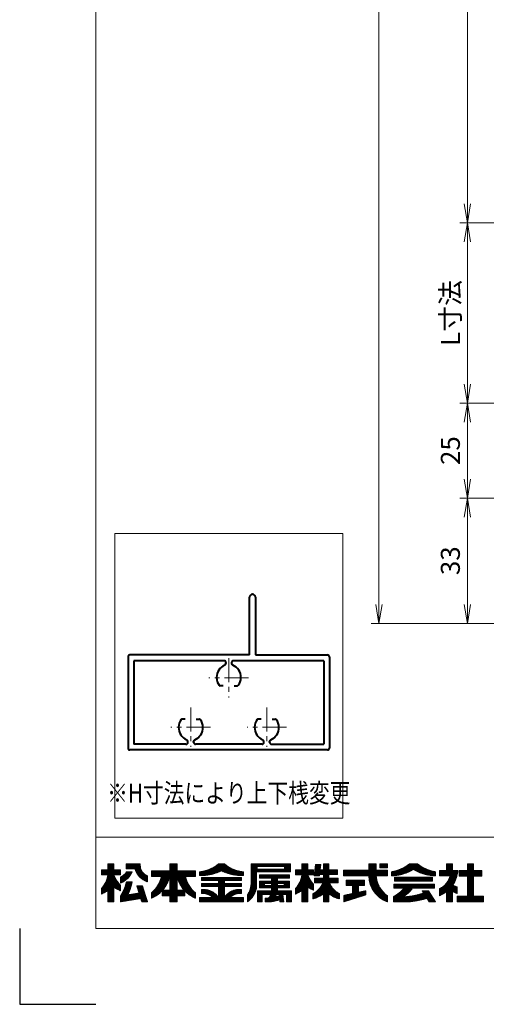
# Model space of a CAD drawing. Units: millimetres. Extents: x 0 to 1740, y 0 to 594.
# Drawn here: x 0 to 123, y 0 to 259 of the extents above; entities that cross this region are included whole.
import ezdxf
from ezdxf.enums import TextEntityAlignment as Align

# ---------------------------------------------------------------- set-up
doc = ezdxf.new("R2010")
doc.units = ezdxf.units.MM
doc.header["$MEASUREMENT"] = 0
doc.linetypes.add('CENTER', pattern=[50.8, 31.75, -6.35, 6.35, -6.35])
doc.layers.get('Defpoints').update_dxf_attribs({"color": 251})
for name, color, linetype, lineweight in [('center', 2, 'CENTER', 13), ('katazai', 7, 'Continuous', 40), ('rogo', 7, 'Continuous', 9), ('sunpou', 201, 'Continuous', 13), ('zuwaku', 7, 'Continuous', 13)]:
    doc.layers.add(name, color=color, linetype=linetype, lineweight=lineweight)
doc.styles.get("Standard").update_dxf_attribs({"font": 'simplex.shx', "width": 0.8, "bigfont": 'extfont2.shx'})
doc.dimstyles.get("Standard").update_dxf_attribs({"dimtxt": 5, "dimasz": 5, "dimexe": 2, "dimexo": 3, "dimgap": 2, "dimtad": 1, "dimdsep": 46, "dimtxsty": 'Standard', "dimblk": 'OPEN', "dimcen": 0, "dimclrd": 256, "dimclre": 256, "dimclrt": 256, "dimazin": 2, "dimtfac": 1, "dimtmove": 0, "dimatfit": 3, "dimldrblk": 'OPEN', "dimfxl": 0, "dimtolj": 1, "dimtzin": 0, "dimlwd": -1, "dimlwe": -1, "dimarcsym": 0})
pattern_1 = [(45, (5.818605, 8.7616), (-0.047264506, 0.047264506), []), (135, (5.818605, 8.7616), (-0.047264506, -0.047264506), [])]

# ---------------------------------------------------------------- blocks, each defined once
blk = doc.blocks.new('A$C0F3E0099')
at = {"layer": 'center', "ltscale": 0.2}
for p, q in [((-10, 7.8), (-10, 18.2)), ((10, 7.8), (10, 18.2)), ((-15.2, 13), (-4.8, 13)), ((4.8, 13), (15.2, 13)), ((0, -5.2), (0, 5.2)), ((-5.2, 0), (5.2, 0))]:
    blk.add_line(p, q, dxfattribs=at)
at = {"layer": 'katazai'}
for p, q in [((-26.5, -5.5), (-26.5, 18.5)), ((-26, 19), (26, 19)), ((26.5, -5.5), (26.5, 18.5)), ((-11.25, 17.5), (-25, 17.5)), ((-25, -4.5), (-25, 17.5)), ((-10.75, 17), (-10.75, 16.79)), ((-9.25, 17), (-9.25, 16.79)), ((-8.75, 17.5), (8.75, 17.5)), ((9.25, 17), (9.25, 16.79)), ((10.75, 17), (10.75, 16.79)), ((11.25, 17.5), (25, 17.5)), ((25, -4.5), (25, 17.5)), ((-11.46, 10.9), (-12.27, 10.9)), ((-8.54, 10.9), (-7.73, 10.9)), ((8.54, 10.9), (7.73, 10.9)), ((11.46, 10.9), (12.27, 10.9)), ((-1.46, 2.1), (-2.27, 2.1)), ((1.46, 2.1), (2.27, 2.1)), ((-25, -4.5), (-1.25, -4.5)), ((-0.75, -4), (-0.75, -3.79)), ((0.75, -4), (0.75, -3.79)), ((1.25, -4.5), (25, -4.5)), ((-7, -6), (-26, -6)), ((-7, -21.25), (-7, -6)), ((-5.5, -6), (-5.5, -21.25)), ((-5.5, -6), (26, -6))]:
    blk.add_line(p, q, dxfattribs=at)
for centre, radius, start, end in [((-26, 18.5), 0.5, 90, 180), ((26, 18.5), 0.5, 0, 90), ((-9.7, 13.1), 3.5, 112.799, 180.8369), ((-11.25, 17), 0.5, 0, 90), ((-11.25, 16.79), 0.5, 292.799, 0), ((-8.75, 17), 0.5, 90, 180), ((-8.75, 16.79), 0.5, 180, 247.201), ((-10.3, 13.1), 3.5, 359.1631, 67.201), ((10.3, 13.1), 3.5, 112.799, 180.8369), ((8.75, 17), 0.5, 0, 90), ((8.75, 16.79), 0.5, 292.799, 0), ((11.25, 17), 0.5, 90, 180), ((11.25, 16.79), 0.5, 180, 247.201), ((9.7, 13.1), 3.5, 359.1631, 67.201), ((-10, 13), 3.2, 179.1248, 218.3665), ((-10, 13), 3.2, 321.6335, 0.8752), ((10, 13), 3.2, 179.1248, 218.3665), ((10, 13), 3.2, 321.6335, 0.8752), ((-12.27, 11.2), 0.3, 218.3665, 270), ((-7.73, 11.2), 0.3, 270, 321.6335), ((7.73, 11.2), 0.3, 218.3665, 270), ((12.27, 11.2), 0.3, 270, 321.6335), ((0, 0), 3.2, 141.6335, 180.8752), ((-2.27, 1.8), 0.3, 90, 141.6335), ((2.27, 1.8), 0.3, 38.3665, 90), ((0, 0), 3.2, 359.1248, 38.3665), ((0.3, -0.1), 3.5, 179.1631, 247.201), ((-0.3, -0.1), 3.5, 292.799, 0.8369), ((-1.25, -4), 0.5, 270, 0), ((-1.25, -3.79), 0.5, 0, 67.201), ((1.25, -3.79), 0.5, 112.799, 180), ((1.25, -4), 0.5, 180, 270), ((-26, -5.5), 0.5, 180, 270), ((26, -5.5), 0.5, 270, 0), ((-6.25, -21.25), 0.75, 180, 0)]:
    blk.add_arc(centre, radius, start, end, dxfattribs=at)
blk = doc.blocks.new('H-25100')
at = {"layer": 'sunpou', "rotation": 180}
blk.add_blockref('A$C0F3E0099', (0, 0), dxfattribs=at)
blk = doc.blocks.new('_Open')
at = {"color": 0, "lineweight": -2}
for p, q in [((-1, 0.167), (0, 0)), ((-1, -0.167), (0, 0)), ((0, 0), (-1, 0))]:
    blk.add_line(p, q, dxfattribs=at)
blk = doc.blocks.new('*D61')
at = {"layer": 'Defpoints', "color": 0}
for p in [(94.5, 497.33), (144, 497.33), (144, 100.33)]:
    blk.add_point(p, dxfattribs=at)
at = {"layer": 'sunpou'}
for p, q in [((141, 497.33), (92.5, 497.33)), ((94.5, 105.33), (94.5, 492.33)), ((141, 100.33), (92.5, 100.33))]:
    blk.add_line(p, q, dxfattribs=at)
at = {"layer": 'sunpou', "xscale": 5, "yscale": 5, "zscale": 5}
for p, rotation in [((94.5, 497.33), 90), ((94.5, 100.33), 270)]:
    blk.add_blockref('_Open', p, dxfattribs=dict(at, rotation=rotation))
at = {"layer": 'sunpou', "insert": (90, 298.83), "char_height": 5, "attachment_point": 5, "rotation": 90}
blk.add_mtext('\\A1;面格子H=サッシH+70', dxfattribs=at)
blk = doc.blocks.new('*D64')
at = {"layer": 'Defpoints', "color": 0}
for p in [(144.5, 158.33), (117.81, 133.33), (142.5, 133.33)]:
    blk.add_point(p, dxfattribs=at)
at = {"layer": 'sunpou'}
for p, q in [((141.5, 158.33), (115.81, 158.33)), ((117.81, 153.33), (117.81, 138.33)), ((139.5, 133.33), (115.81, 133.33))]:
    blk.add_line(p, q, dxfattribs=at)
at = {"layer": 'sunpou', "xscale": 5, "yscale": 5, "zscale": 5}
for p, rotation in [((117.81, 158.33), 90), ((117.81, 133.33), 270)]:
    blk.add_blockref('_Open', p, dxfattribs=dict(at, rotation=rotation))
at = {"layer": 'sunpou', "insert": (113.31, 145.83), "char_height": 5, "attachment_point": 5, "rotation": 90}
blk.add_mtext('\\A1;25', dxfattribs=at)
blk = doc.blocks.new('*D65')
at = {"layer": 'Defpoints', "color": 0}
for p in [(141, 205.83), (117.81, 158.33), (144.5, 158.33)]:
    blk.add_point(p, dxfattribs=at)
at = {"layer": 'sunpou'}
for p, q in [((138, 205.83), (115.81, 205.83)), ((117.81, 200.83), (117.81, 163.33)), ((141.5, 158.33), (115.81, 158.33))]:
    blk.add_line(p, q, dxfattribs=at)
at = {"layer": 'sunpou', "xscale": 5, "yscale": 5, "zscale": 5}
for p, rotation in [((117.81, 205.83), 90), ((117.81, 158.33), 270)]:
    blk.add_blockref('_Open', p, dxfattribs=dict(at, rotation=rotation))
at = {"layer": 'sunpou', "insert": (113.31, 182.08), "char_height": 5, "attachment_point": 5, "rotation": 90}
blk.add_mtext('\\A1;L寸法', dxfattribs=at)
blk = doc.blocks.new('*D66')
at = {"layer": 'Defpoints', "color": 0}
for p in [(142.5, 133.33), (117.81, 100.33), (144, 100.33)]:
    blk.add_point(p, dxfattribs=at)
at = {"layer": 'sunpou'}
for p, q in [((139.5, 133.33), (115.81, 133.33)), ((117.81, 128.33), (117.81, 105.33)), ((141, 100.33), (115.81, 100.33))]:
    blk.add_line(p, q, dxfattribs=at)
at = {"layer": 'sunpou', "xscale": 5, "yscale": 5, "zscale": 5}
for p, rotation in [((117.81, 133.33), 90), ((117.81, 100.33), 270)]:
    blk.add_blockref('_Open', p, dxfattribs=dict(at, rotation=rotation))
at = {"layer": 'sunpou', "insert": (113.31, 116.83), "char_height": 5, "attachment_point": 5, "rotation": 90}
blk.add_mtext('\\A1;33', dxfattribs=at)
blk = doc.blocks.new('*D67')
at = {"layer": 'Defpoints', "color": 0}
for p in [(141, 393.83), (117.81, 205.83), (141, 205.83)]:
    blk.add_point(p, dxfattribs=at)
at = {"layer": 'sunpou'}
for p, q in [((138, 393.83), (115.81, 393.83)), ((117.81, 388.83), (117.81, 210.83)), ((138, 205.83), (115.81, 205.83))]:
    blk.add_line(p, q, dxfattribs=at)
at = {"layer": 'sunpou', "xscale": 5, "yscale": 5, "zscale": 5}
for p, rotation in [((117.81, 393.83), 90), ((117.81, 205.83), 270)]:
    blk.add_blockref('_Open', p, dxfattribs=dict(at, rotation=rotation))
at = {"layer": 'sunpou', "insert": (113.31, 299.83), "char_height": 5, "attachment_point": 5, "rotation": 90}
blk.add_mtext('\\A1;P:47xn', dxfattribs=at)

msp = doc.modelspace()

# ---------------------------------------------------------------- hatches: boundary and pattern name
at = {"layer": 'rogo'}
h = msp.add_hatch(dxfattribs=at)
h.set_pattern_fill('ANSI37', color=256, scale=0.021053, style=0)
h.set_pattern_definition(pattern_1)
h.paths.add_polyline_path([(24.7763, 30.7887), (26.4868, 29.8947), (26.4868, 31.3684, -0.10784456), (24.7763, 34.1053), (26.4868, 34.1053), (26.4868, 35.4211), (24.7763, 35.4211), (24.7763, 37), (23.1974, 37), (23.1974, 35.4211), (21.4868, 35.4211), (21.4868, 34.1053), (23.1974, 34.1053, -0.15107273), (21.4868, 30.4737), (21.4868, 29), (23.1974, 29.9301), (23.1974, 27), (24.7763, 27)])
h.paths.add_polyline_path([(32.2763, 31.2105), (30.8026, 31.2105), (31.4023, 29.2917), (28.3909, 28.8024, 0.07600973), (29.5658, 32.2632), (28.0658, 32.2632, -0.09759373), (26.4868, 28.4737), (26.4868, 27), (31.8463, 27.8709), (32.1184, 27), (33.5921, 27)])
h.paths.add_polyline_path([(29.6003, 34.9338), (28.0762, 34.9338, -0.19682197), (26.4868, 33.5127), (26.4868, 31.9338, 0.21320652)])
h.paths.add_polyline_path([(33.5921, 33.8421), (33.5921, 32.2632, -0.2353527), (30.3289, 35.6842), (28.0395, 35.6842), (28.0395, 37), (31.7237, 37), (31.7237, 36.6442, 0.33239671)])
h = msp.add_hatch(dxfattribs=at)
h.set_pattern_fill('ANSI37', color=256, scale=0.021053, style=0)
h.set_pattern_definition(pattern_1)
h.paths.add_polyline_path([(34.6447, 29.3158), (34.6447, 27.9566, 0.10470741), (37.4425, 29.9052), (37.4425, 28.5789), (39.4605, 28.5789), (39.4605, 27), (41.4079, 27), (41.4079, 28.5789), (43.4259, 28.5789), (43.4259, 29.9052, 0.10470745), (46.2237, 27.9566), (46.2237, 29.3158, -0.15882684), (43.5921, 33.6842), (46.2237, 33.6842), (46.2237, 35.1579), (41.4079, 35.1579), (41.4079, 37), (39.4605, 37), (39.4605, 35.1579), (34.6447, 35.1579), (34.6447, 33.6842), (37.2763, 33.6842, -0.15882684)])
h.paths.add_polyline_path([(39.4605, 33.6842, -0.12624451), (37.5776, 30.0526), (39.4605, 30.0526)], flags=16)
h.paths.add_polyline_path([(43.2908, 30.0526), (41.4079, 30.0526), (41.4079, 33.6842, 0.12624451)], flags=16)
h = msp.add_hatch(dxfattribs=at)
h.set_pattern_fill('ANSI37', color=256, scale=0.021053, style=0)
h.set_pattern_definition(pattern_1)
h.paths.add_polyline_path([(53.0658, 35.1579, 0.11383845), (58.8553, 33.8947), (58.8553, 34.8947, -0.1618688), (53.8553, 37), (52.2763, 37, -0.1618688), (47.2763, 34.8947), (47.2763, 33.8947, 0.11383845)])
h.paths.add_polyline_path([(47.8026, 33.4414), (47.8026, 32.5993), (52.2763, 32.5993), (52.2763, 31.8361), (47.8026, 31.8361), (47.8026, 30.994), (52.2763, 30.994), (52.2763, 28.1579, 0.22375793), (48.702, 30.2309), (47.8026, 30.2309), (47.8026, 29.1782), (48.702, 29.1782), (48.702, 29.1782, -0.15377972), (50.7402, 28.1579), (47.2763, 28.1579), (47.2763, 27), (58.8553, 27), (58.8553, 28.1579), (55.3914, 28.1579, -0.1537797), (57.4295, 29.1782), (58.3289, 29.1782), (58.3289, 30.2309), (57.4295, 30.2309, 0.22375783), (53.8553, 28.1579), (53.8553, 30.994), (58.3289, 30.994), (58.3289, 31.8361), (53.8553, 31.8361), (53.8553, 32.5993), (58.3289, 32.5993), (58.3289, 33.4414)])
h = msp.add_hatch(dxfattribs=at)
h.set_pattern_fill('ANSI37', color=256, scale=0.021053, style=0)
h.set_pattern_definition(pattern_1)
h.paths.add_polyline_path([(62.3289, 34.8947), (71.2763, 34.8947), (71.2763, 37), (60.8553, 37), (60.8553, 32.0018, -0.17445853), (59.9079, 28.8421), (59.9079, 27, 0.211357), (62.3289, 30.9044)])
h.paths.add_polyline_path([(62.4342, 35.5789), (62.4342, 36.3158), (69.6447, 36.3158), (69.6447, 35.5789)], flags=16)
h.paths.add_polyline_path([(70.9605, 34.1053), (63.0658, 34.1053), (63.0658, 33.2105), (66.2237, 33.2105), (66.2237, 32.4211), (63.0658, 32.4211), (63.0658, 30.6842), (66.2237, 30.6842), (66.2237, 29.8947), (62.5395, 29.8947), (62.5395, 27), (63.8026, 27), (63.8026, 28.9474), (65.984, 28.9474), (65.984, 28.9474, -0.11133814), (65.5655, 28.0164), (65.5655, 28.0164, -0.01939032), (64.5395, 27.9503), (64.5395, 27), (65.984, 27, 0.04903881), (68.4015, 27.5606), (68.4773, 27), (69.4605, 27), (69.1974, 28.9474), (70.2237, 28.9474), (70.2237, 27), (71.4868, 27), (71.4868, 29.8947), (67.8026, 29.8947), (67.8026, 30.6842), (70.9605, 30.6842), (70.9605, 32.4211), (67.8026, 32.4211), (67.8026, 33.2105), (70.9605, 33.2105)])
h.paths.add_polyline_path([(66.2237, 31.8421), (64.4342, 31.8421), (64.4342, 31.2632), (66.2237, 31.2632)], flags=17)
h.paths.add_polyline_path([(69.5921, 31.8421), (67.8026, 31.8421), (67.8026, 31.2632), (69.5921, 31.2632)], flags=17)
h.paths.add_polyline_path([(68.2141, 28.9474), (67.5027, 28.9474, -0.07390254), (67.2699, 28.3062, 0.01754312), (68.2654, 28.5676)], flags=17)
h = msp.add_hatch(dxfattribs=at)
h.set_pattern_fill('ANSI37', color=256, scale=0.021053, style=0)
h.set_pattern_definition(pattern_1)
h.paths.add_polyline_path([(74.25, 29.9301), (74.25, 27), (75.8289, 27), (75.8289, 30.7887), (77.2763, 30.0323), (77.2763, 31.6521, -0.09493051), (75.8289, 34.1053), (77.2763, 34.1053), (77.2763, 35.4211), (75.8289, 35.4211), (75.8289, 37), (74.25, 37), (74.25, 35.4211), (72.5395, 35.4211), (72.5395, 34.1053), (74.25, 34.1053, -0.15107273), (72.5395, 30.4737), (72.5395, 29)])
h.paths.add_polyline_path([(77.1306, 29.1053), (77.1306, 27.7895, 0.11656664), (79.8864, 29.1052), (79.8864, 26.9999), (81.3626, 26.9999), (81.3626, 29.1052, 0.11656664), (84.1184, 27.7895), (84.1184, 29.1053, -0.16991365), (81.4678, 32), (83.8232, 32), (83.8232, 33.2303), (81.3626, 33.2303), (81.3626, 34.1457), (83.5771, 34.1457), (83.5771, 35.376), (81.3626, 35.376), (81.3626, 37), (79.8864, 37), (79.8864, 35.376), (79.0359, 35.376), (79.1974, 36.8031), (77.8382, 36.8031), (77.4981, 33.7983), (78.8573, 33.7983), (78.8966, 34.1457), (79.8864, 34.1457), (79.8864, 33.2303), (77.5242, 33.2303), (77.5242, 32), (79.7811, 32), (79.7811, 32, -0.16991366)])
h = msp.add_hatch(dxfattribs=at)
h.set_pattern_fill('ANSI37', color=256, scale=0.021053, style=0)
h.set_pattern_definition(pattern_1)
h.paths.add_polyline_path([(96.75, 33.8106), (96.75, 35.2859), (96.7491, 35.2869), (93.8026, 35.2869), (93.8026, 37), (91.876, 37), (91.876, 35.2869), (85.1711, 35.2869), (85.1711, 33.8106), (91.876, 33.8106, 0.31465612), (96.75, 27), (96.75, 28.5463, -0.22264751), (93.8049, 33.8106)])
h.paths.add_polyline_path([(96.75, 35.9174), (96.75, 37), (94.7646, 37), (94.7646, 35.9174)], flags=17)
h.paths.add_polyline_path([(89.1079, 31.3271), (90.7571, 31.3271), (90.7571, 32.705), (85.9331, 32.705), (85.9331, 31.3271), (87.5331, 31.3271), (87.5331, 29.1595), (85.2763, 28.6699), (85.2763, 27), (91.1015, 28.8421), (91.1015, 29.9208), (89.1079, 29.4859)])
h = msp.add_hatch(dxfattribs=at)
h.set_pattern_fill('ANSI37', color=256, scale=0.021053, style=0)
h.set_pattern_definition(pattern_1)
h.paths.add_polyline_path([(103.5921, 35.5263, 0.12706072), (109.3816, 33.8421), (109.3816, 34.8947, -0.13110858), (104.6447, 37), (102.5395, 37, -0.13110861), (97.8026, 34.8947), (97.8026, 33.8421, 0.12706072)])
h.paths.add_polyline_path([(108.5921, 33.4482), (98.5921, 33.4482), (98.5921, 32.3955), (108.5921, 32.3955)])
h.paths.add_polyline_path([(109.1184, 31.6061), (98.4743, 31.6061), (98.4743, 30.5534), (101.1058, 30.5534, -0.10013118), (98.329, 28.3882), (98.329, 27), (102.5395, 27, 0.03707494), (107.1636, 27.8947), (107.739, 27), (109.3816, 27), (107.5181, 29.8976), (105.8756, 29.8976), (106.2552, 29.3072), (106.2552, 29.3072, -0.07796806), (100.813, 28.2956, 0.12379656), (103.2918, 30.5534), (109.1184, 30.5534)])
h = msp.add_hatch(dxfattribs=at)
h.set_pattern_fill('ANSI37', color=256, scale=0.021053, style=0)
h.set_pattern_definition(pattern_1)
h.paths.add_polyline_path([(113.8297, 35.2158), (113.8297, 37), (112.2549, 37), (112.2549, 35.2158), (110.4342, 35.2158), (110.4342, 33.8379), (113.2392, 33.8379, -0.21492543), (110.4342, 30.4253), (110.4342, 28.6045, 0.06056607), (112.2549, 29.7126), (112.2549, 27), (113.8297, 27), (113.8297, 29.7605, 0.05382777), (115.1239, 29.1856), (115.1239, 30.908, -0.04917351), (113.9984, 31.3515, 0.08743537), (115.3061, 35.2158)])
h.paths.add_polyline_path([(117.8304, 35.2158), (115.6159, 35.2158), (115.6159, 33.7395), (117.8304, 33.7395), (117.8304, 28.4763), (115.1239, 28.4763), (115.1239, 27), (122.0132, 27), (122.0132, 28.4763), (119.405, 28.4763), (119.405, 33.7395), (121.6195, 33.7395), (121.6195, 35.2158), (119.405, 35.2158), (119.405, 37), (117.8304, 37)])

# ---------------------------------------------------------------- linework, layer by layer
at = {"layer": 'Defpoints', "color": 252}
msp.add_lwpolyline([(0, 20), (0, 0), (20, 0)], dxfattribs=at)
at = {"layer": 'rogo'}
for p, q in [((23.1974, 37), (24.7763, 37)), ((23.1974, 35.4211), (23.1974, 37)), ((24.7763, 37), (24.7763, 35.4211)), ((28.0395, 35.6842), (28.0395, 37)), ((28.0395, 37), (31.7237, 37)), ((31.7237, 37), (31.7237, 36.6442)), ((39.4605, 37), (39.4605, 35.1579)), ((41.4079, 37), (39.4605, 37)), ((41.4079, 35.1579), (41.4079, 37)), ((52.2763, 37), (53.8553, 37)), ((60.8553, 37), (60.8553, 32.0018)), ((71.2763, 37), (60.8553, 37)), ((62.4342, 36.3158), (69.6447, 36.3158)), ((62.4342, 35.5789), (62.4342, 36.3158)), ((69.6447, 36.3158), (69.6447, 35.5789)), ((71.2763, 34.8947), (71.2763, 37)), ((74.25, 37), (74.25, 35.4211)), ((75.8289, 37), (74.25, 37)), ((75.8289, 35.4211), (75.8289, 37)), ((77.4981, 33.7983), (77.8382, 36.8031)), ((77.8382, 36.8031), (79.1974, 36.8031)), ((79.1974, 36.8031), (79.0359, 35.376)), ((79.8864, 37), (81.3626, 37)), ((79.8864, 35.376), (79.8864, 37)), ((81.3626, 37), (81.3626, 35.376)), ((91.876, 35.2869), (91.876, 37)), ((91.876, 37), (93.8026, 37)), ((93.8026, 37), (93.8026, 35.2869)), ((94.7646, 35.9174), (94.7646, 37)), ((94.7646, 37), (96.75, 37)), ((96.75, 37), (96.75, 35.9174)), ((104.6447, 37), (102.5395, 37)), ((112.2549, 37), (112.2549, 35.2158)), ((113.8297, 37), (112.2549, 37)), ((113.8297, 35.2158), (113.8297, 37)), ((117.8304, 37), (117.8304, 35.2158)), ((119.405, 37), (117.8304, 37)), ((119.405, 35.2158), (119.405, 37)), ((21.4868, 35.4211), (23.1974, 35.4211)), ((21.4868, 34.1053), (21.4868, 35.4211)), ((23.1974, 34.1053), (21.4868, 34.1053)), ((24.7763, 35.4211), (26.4868, 35.4211)), ((26.4868, 34.1053), (24.7763, 34.1053)), ((26.4868, 35.4211), (26.4868, 34.1053)), ((28.0395, 35.6842), (30.3289, 35.6842)), ((29.6003, 34.9338), (28.0762, 34.9338)), ((33.5921, 32.2632), (33.5921, 33.8421)), ((39.4605, 35.1579), (34.6447, 35.1579)), ((34.6447, 35.1579), (34.6447, 33.6842)), ((41.4079, 35.1579), (46.2237, 35.1579)), ((46.2237, 35.1579), (46.2237, 33.6842)), ((47.2763, 34.8947), (47.2763, 33.8947)), ((58.8553, 33.8947), (58.8553, 34.8947)), ((62.3289, 30.9044), (62.3289, 34.8947)), ((62.3289, 34.8947), (71.2763, 34.8947)), ((69.6447, 35.5789), (62.4342, 35.5789)), ((63.0658, 33.2105), (63.0658, 34.1053)), ((63.0658, 34.1053), (70.9605, 34.1053)), ((70.9605, 34.1053), (70.9605, 33.2105)), ((74.25, 35.4211), (72.5395, 35.4211)), ((72.5395, 35.4211), (72.5395, 34.1053)), ((72.5395, 34.1053), (74.25, 34.1053)), ((77.2763, 35.4211), (75.8289, 35.4211)), ((77.2763, 34.1053), (75.8289, 34.1053)), ((77.2763, 34.1053), (77.2763, 35.4211)), ((78.8573, 33.7983), (77.4981, 33.7983)), ((78.8966, 34.1457), (78.8573, 33.7983)), ((79.8864, 34.1457), (78.8966, 34.1457)), ((79.0359, 35.376), (79.8864, 35.376)), ((79.8864, 33.2303), (79.8864, 34.1457)), ((81.3626, 35.376), (83.5771, 35.376)), ((81.3626, 34.1457), (81.3626, 33.2303)), ((83.5771, 34.1457), (81.3626, 34.1457)), ((83.5771, 35.376), (83.5771, 34.1457)), ((85.1711, 33.8106), (85.1711, 35.2869)), ((85.1711, 35.2869), (91.876, 35.2869)), ((85.1711, 33.8106), (91.876, 33.8106)), ((93.8026, 35.2869), (96.75, 35.2869)), ((96.75, 33.8106), (93.8049, 33.8106)), ((96.75, 35.9174), (94.7646, 35.9174)), ((96.7491, 35.2869), (96.75, 35.2859)), ((96.75, 35.2869), (96.75, 33.8106)), ((97.8026, 34.8947), (97.8026, 33.8421)), ((109.3816, 33.8421), (109.3816, 34.8947)), ((110.4342, 35.2158), (110.4342, 33.8379)), ((112.2549, 35.2158), (110.4342, 35.2158)), ((110.4342, 33.8379), (113.2392, 33.8379)), ((115.3061, 35.2158), (113.8297, 35.2158)), ((117.8304, 35.2158), (115.6159, 35.2158)), ((115.6159, 35.2158), (115.6159, 33.7395)), ((115.6159, 33.7395), (117.8304, 33.7395)), ((117.8304, 33.7395), (117.8304, 28.4763)), ((121.6195, 35.2158), (119.405, 35.2158)), ((119.405, 28.4763), (119.405, 33.7395)), ((119.405, 33.7395), (121.6195, 33.7395)), ((121.6195, 33.7395), (121.6195, 35.2158)), ((26.4868, 33.5127), (26.4868, 31.9338)), ((26.4868, 31.3684), (26.4868, 29.8947)), ((28.0658, 32.2632), (29.5658, 32.2632)), ((31.4023, 29.2917), (30.8026, 31.2105)), ((30.8026, 31.2105), (32.2763, 31.2105)), ((32.2763, 31.2105), (33.5921, 27)), ((34.6447, 33.6842), (37.2763, 33.6842)), ((39.4605, 33.6842), (39.4605, 30.0526)), ((41.4079, 30.0526), (41.4079, 33.6842)), ((46.2237, 33.6842), (43.5921, 33.6842)), ((47.8026, 33.4414), (58.3289, 33.4414)), ((47.8026, 32.5993), (47.8026, 33.4414)), ((52.2763, 32.5993), (47.8026, 32.5993)), ((47.8026, 31.8361), (47.8026, 30.994)), ((47.8026, 31.8361), (52.2763, 31.8361)), ((52.2763, 31.8361), (52.2763, 32.5993)), ((58.3289, 32.5993), (53.8553, 32.5993)), ((53.8553, 32.5993), (53.8553, 31.8361)), ((53.8553, 31.8361), (58.3289, 31.8361)), ((58.3289, 33.4414), (58.3289, 32.5993)), ((58.3289, 31.8361), (58.3289, 30.994)), ((66.2237, 33.2105), (63.0658, 33.2105)), ((63.0658, 32.4211), (66.2237, 32.4211)), ((63.0658, 30.6842), (63.0658, 32.4211)), ((64.4342, 31.8421), (66.2237, 31.8421)), ((64.4342, 31.2632), (64.4342, 31.8421)), ((66.2237, 31.2632), (64.4342, 31.2632)), ((66.2237, 32.4211), (66.2237, 33.2105)), ((66.2237, 31.8421), (66.2237, 31.2632)), ((70.9605, 33.2105), (67.8026, 33.2105)), ((67.8026, 33.2105), (67.8026, 32.4211)), ((67.8026, 32.4211), (70.9605, 32.4211)), ((67.8026, 31.2632), (67.8026, 31.8421)), ((67.8026, 31.8421), (69.5921, 31.8421)), ((69.5921, 31.2632), (67.8026, 31.2632)), ((69.5921, 31.8421), (69.5921, 31.2632)), ((70.9605, 32.4211), (70.9605, 30.6842)), ((77.2763, 30.0323), (77.2763, 31.6521)), ((77.5242, 32), (77.5242, 33.2303)), ((77.5242, 33.2303), (79.8864, 33.2303)), ((77.5242, 32), (79.7811, 32)), ((81.3626, 33.2303), (83.8232, 33.2303)), ((83.8232, 32), (81.4678, 32)), ((83.8232, 33.2303), (83.8232, 32)), ((85.9331, 32.705), (90.7571, 32.705)), ((85.9331, 31.3271), (85.9331, 32.705)), ((87.5331, 31.3271), (85.9331, 31.3271)), ((87.5331, 29.1595), (87.5331, 31.3271)), ((89.1079, 31.3271), (89.1079, 29.4859)), ((90.7571, 31.3271), (89.1079, 31.3271)), ((90.7571, 32.705), (90.7571, 31.3271)), ((109.1184, 31.6061), (98.4743, 31.6061)), ((98.4743, 31.6061), (98.4743, 30.5534)), ((108.5921, 33.4482), (98.5921, 33.4482)), ((98.5921, 33.4482), (98.5921, 32.3955)), ((98.5921, 32.3955), (108.5921, 32.3955)), ((108.5921, 32.3955), (108.5921, 33.4482)), ((109.1184, 30.5534), (109.1184, 31.6061)), ((21.4868, 29), (21.4868, 30.4737)), ((23.1974, 29.9301), (21.4868, 29)), ((23.1974, 27), (23.1974, 29.9301)), ((24.7763, 30.7887), (24.7763, 27)), ((26.4868, 29.8947), (24.7763, 30.7887)), ((31.4023, 29.2917), (28.3909, 28.8024)), ((34.6447, 29.3158), (34.6447, 27.9566)), ((37.4425, 28.5789), (37.4425, 29.9052)), ((39.4605, 28.5789), (37.4425, 28.5789)), ((39.4605, 30.0526), (37.5776, 30.0526)), ((39.4605, 27), (39.4605, 28.5789)), ((43.2908, 30.0526), (41.4079, 30.0526)), ((41.4079, 28.5789), (41.4079, 27)), ((43.4259, 28.5789), (41.4079, 28.5789)), ((43.4259, 28.5789), (43.4259, 29.9052)), ((46.2237, 29.3158), (46.2237, 27.9566)), ((47.8026, 30.994), (52.2763, 30.994)), ((47.8026, 29.1782), (47.8026, 30.2309)), ((47.8026, 30.2309), (48.702, 30.2309)), ((48.702, 29.1782), (47.8026, 29.1782)), ((52.2763, 30.994), (52.2763, 28.1579)), ((58.3289, 30.994), (53.8553, 30.994)), ((53.8553, 30.994), (53.8553, 28.1579)), ((58.3289, 30.2309), (57.4295, 30.2309)), ((57.4295, 29.1782), (58.3289, 29.1782)), ((58.3289, 29.1782), (58.3289, 30.2309)), ((59.9079, 28.8421), (59.9079, 27)), ((62.5395, 29.8947), (66.2237, 29.8947)), ((62.5395, 27), (62.5395, 29.8947)), ((66.2237, 30.6842), (63.0658, 30.6842)), ((65.984, 28.9474), (63.8026, 28.9474)), ((63.8026, 28.9474), (63.8026, 27)), ((66.2237, 29.8947), (66.2237, 30.6842)), ((68.2141, 28.9474), (67.5027, 28.9474)), ((67.8026, 30.6842), (67.8026, 29.8947)), ((70.9605, 30.6842), (67.8026, 30.6842)), ((67.8026, 29.8947), (71.4868, 29.8947)), ((68.2141, 28.9474), (68.2654, 28.5676)), ((69.1974, 28.9474), (69.4605, 27)), ((70.2237, 28.9474), (69.1974, 28.9474)), ((70.2237, 27), (70.2237, 28.9474)), ((71.4868, 29.8947), (71.4868, 27)), ((72.5395, 30.4737), (72.5395, 29)), ((72.5395, 29), (74.25, 29.9301)), ((74.25, 29.9301), (74.25, 27)), ((75.8289, 30.7887), (77.2763, 30.0323)), ((75.8289, 27), (75.8289, 30.7887)), ((77.1306, 29.1053), (77.1306, 27.7895)), ((79.8864, 29.1052), (79.8864, 26.9999)), ((81.3626, 26.9999), (81.3626, 29.1052)), ((84.1184, 29.1053), (84.1184, 27.7895)), ((85.2763, 28.6699), (87.5331, 29.1595)), ((91.1015, 28.8421), (85.2763, 27)), ((85.2763, 27), (85.2763, 28.6699)), ((89.1079, 29.4859), (91.1015, 29.9208)), ((91.1015, 29.9208), (91.1015, 28.8421)), ((96.75, 28.5463), (96.75, 27)), ((98.4743, 30.5534), (101.1058, 30.5534)), ((103.2918, 30.5534), (109.1184, 30.5534)), ((107.5181, 29.8976), (105.8755, 29.8976)), ((105.8756, 29.8976), (106.2552, 29.3072)), ((109.3816, 27), (107.5181, 29.8976)), ((110.4342, 30.4253), (110.4342, 28.6045)), ((112.2549, 29.7126), (112.2549, 27)), ((113.8297, 27), (113.8297, 29.7605)), ((115.1239, 29.1856), (115.1239, 30.908)), ((24.7763, 27), (23.1974, 27)), ((26.4868, 27), (26.4868, 28.4737)), ((31.8463, 27.8709), (26.4868, 27)), ((32.1184, 27), (31.8463, 27.8709)), ((33.5921, 27), (32.1184, 27)), ((41.4079, 27), (39.4605, 27)), ((47.2763, 28.1579), (47.2763, 27)), ((47.2763, 28.1579), (50.7402, 28.1579)), ((47.2763, 27), (58.8553, 27)), ((58.8553, 28.1579), (55.3914, 28.1579)), ((58.8553, 27), (58.8553, 28.1579)), ((63.8026, 27), (62.5395, 27)), ((64.5395, 27.9503), (64.5395, 27)), ((64.5395, 27), (66.0133, 27)), ((68.4773, 27), (68.4015, 27.5606)), ((69.4605, 27), (68.4773, 27)), ((71.4868, 27), (70.2237, 27)), ((74.25, 27), (75.8289, 27)), ((79.8864, 26.9999), (81.3626, 26.9999)), ((98.329, 27), (98.329, 28.3882)), ((102.5395, 27), (98.329, 27)), ((107.739, 27), (107.1636, 27.8947)), ((107.739, 27), (109.3816, 27)), ((112.2549, 27), (113.8297, 27)), ((117.8304, 28.4763), (115.1239, 28.4763)), ((115.1239, 28.4763), (115.1239, 27)), ((115.1239, 27), (122.0132, 27)), ((122.0132, 28.4763), (119.405, 28.4763)), ((122.0132, 27), (122.0132, 28.4763))]:
    msp.add_line(p, q, dxfattribs=at)
for centre, radius, start, end in [((34.5325, 36.4931), 2.8129, 176.921838, 250.46859), ((46.61, 43.4673), 8.5985, 274.444354, 311.222956), ((59.5216, 43.4673), 8.5985, 228.777044, 265.555646), ((96.2257, 44.8244), 10.0541, 279.023758, 308.901217), ((110.9585, 44.8244), 10.0541, 231.098783, 260.976242), ((16.4696, 35.0555), 6.7945, 317.597151, 351.960624), ((31.9022, 36.656), 7.5687, 199.694886, 224.31588), ((25.5464, 36.1637), 2.8129, 289.531421, 334.070409), ((24.6857, 36.9185), 5.3002, 289.865796, 338.008292), ((35.3932, 37.2479), 5.3002, 197.159407, 250.134204), ((47.433, 47.0758), 13.182, 269.319008, 295.297025), ((58.6986, 47.0758), 13.182, 244.702975, 270.680992), ((67.5222, 35.0555), 6.7945, 317.597151, 351.960624), ((82.9548, 36.656), 7.5687, 199.694886, 221.38635), ((99.1884, 33.8943), 7.3128, 180.65628, 250.522287), ((100.8954, 34.3214), 7.1089, 184.121017, 234.329123), ((97.4371, 45.8915), 12.0549, 271.737712, 300.702675), ((109.7471, 45.8915), 12.0549, 239.297325, 268.262288), ((108.0505, 35.2437), 5.3758, 296.321885, 344.841065), ((103.6878, 36.994), 11.7536, 331.310496, 351.298375), ((17.6615, 34.3746), 10.6164, 326.232019, 348.528251), ((17.6615, 34.3746), 12.09, 332.555447, 349.942162), ((29.2579, 35.5377), 8.2298, 310.885382, 346.984288), ((31.4421, 35.5377), 8.2298, 318.203452, 346.984288), ((49.4263, 35.5377), 8.2298, 193.015712, 221.79655), ((51.6105, 35.5377), 8.2298, 193.015712, 229.114618), ((55.9915, 31.7382), 4.8709, 323.51764, 3.102202), ((74.3197, 34.3399), 5.9416, 298.234554, 336.807496), ((86.9293, 34.3399), 5.9416, 203.192504, 241.765446), ((116.8105, 36.8377), 6.1649, 242.861443, 254.122526), ((31.4421, 35.5377), 8.2298, 292.901424, 316.81147), ((49.4263, 35.5377), 8.2298, 223.18853, 247.098576), ((48.2891, 25.4009), 4.8476, 34.662435, 85.113022), ((48.1016, 25.433), 3.793, 45.921796, 80.891572), ((57.8425, 25.4009), 4.8476, 94.886978, 145.337565), ((58.03, 25.433), 3.793, 99.108428, 134.078204), ((56.7065, 31.688), 5.6768, 304.329249, 352.066103), ((63.7103, 29.41), 2.3203, 323.086255, 348.498405), ((65.229, 29.41), 2.3203, 331.591928, 348.498405), ((64.0425, 42.6198), 14.673, 282.706115, 286.726285), ((75.725, 34.2775), 6.6385, 282.223595, 308.81868), ((85.524, 34.2775), 6.6385, 231.18132, 257.776405), ((94.3656, 36.3344), 8.8798, 296.509154, 319.381293), ((97.5627, 34.3535), 6.8748, 298.215143, 326.443612), ((100.3101, 46.1455), 17.8569, 271.613951, 289.446842), ((106.7871, 36.6463), 8.8302, 294.394879, 308.25867), ((117.1391, 35.4664), 6.5962, 239.886582, 252.211112), ((64.2002, 41.2065), 13.2605, 271.46594, 275.90932), ((64.3416, 39.5753), 12.6821, 277.440839, 288.670692), ((98.8265, 58.5855), 31.8029, 276.704496, 285.197549)]:
    msp.add_arc(centre, radius, start, end, dxfattribs=at)
at = {"layer": 'zuwaku'}
msp.add_line((20, 44), (820, 44), dxfattribs=at)
for points in [[(20, 574), (820, 574), (820, 20), (20, 20)], [(25, 49), (85, 49), (85, 124), (25, 124)]]:
    msp.add_lwpolyline(points, close=True, dxfattribs=at)

# ---------------------------------------------------------------- block references
at = {"layer": 'sunpou'}
msp.add_blockref('H-25100', (55, 86), dxfattribs=at)

# ---------------------------------------------------------------- texts
at = {"layer": 'zuwaku', "width": 0.8}
msp.add_text('※H寸法により上下桟変更', height=5, dxfattribs=at).set_placement((55, 55), align=Align.MIDDLE)

# ---------------------------------------------------------------- dimensions: what is measured, and where the dimension line sits
at = {"layer": 'sunpou'}
for base, p1, p2, text, picture, middle in [((94.5012, 497.3324), (144, 100.3324), (144, 497.3324), '面格子H=サッシH+70', '*D61', (90.0012, 298.8324)), ((117.8068, 205.8324), (141.0012, 393.8324), (141.0012, 205.8324), 'P:47xn', '*D67', (113.3068, 299.8324)), ((117.8068, 158.3324), (141.0012, 205.8324), (144.5012, 158.3324), 'L寸法', '*D65', (113.3068, 182.0824))]:
    dim = msp.add_linear_dim(base=base, p1=p1, p2=p2, angle=90, text=text, dimstyle='Standard', dxfattribs=at)
    dim.commit()
    dim.dimension.update_dxf_attribs({"geometry": picture, "text_midpoint": middle})
for base, p1, p2, picture, middle in [((117.8068, 133.3324), (144.5012, 158.3324), (142.5012, 133.3324), '*D64', (113.3068, 145.8324)), ((117.8068, 100.3324), (142.5012, 133.3324), (144, 100.3324), '*D66', (113.3068, 116.8324))]:
    dim = msp.add_linear_dim(base=base, p1=p1, p2=p2, angle=90, dimstyle='Standard', dxfattribs=at)
    dim.commit()
    dim.dimension.update_dxf_attribs({"geometry": picture, "text_midpoint": middle})

doc.saveas('drawing.dxf')
